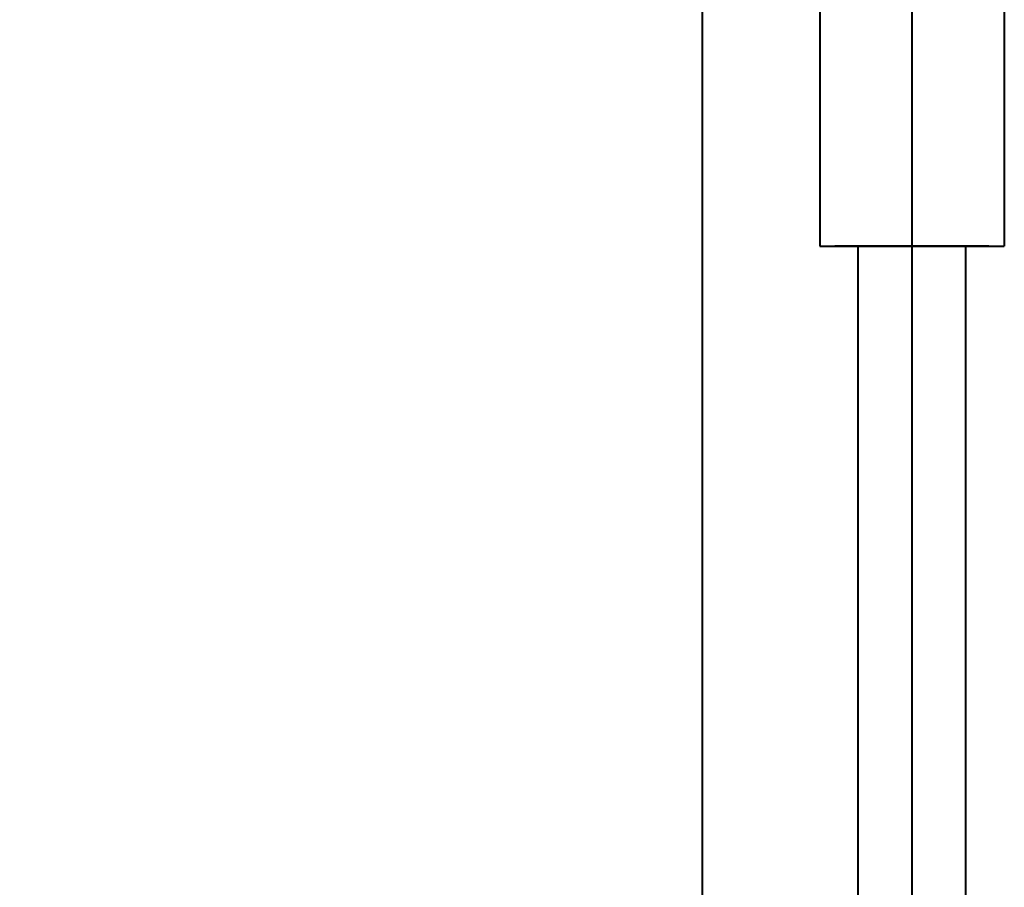
# Model space of a CAD drawing. Units: millimetres. Extents: x 1323 to 3823, y -1669 to 1771.
# Drawn here: x 1613 to 1824, y -421 to -235 of the extents above; entities that cross this region are included whole.
import ezdxf

# ---------------------------------------------------------------- set-up
doc = ezdxf.new("R2010")
doc.units = ezdxf.units.MM
doc.header["$LTSCALE"] = 3
doc.layers.get('0').update_dxf_attribs({"lineweight": 40})
doc.layers.add('DIM', color=2, linetype='Continuous', lineweight=13)
doc.styles.add('AD', font='txt.shx', dxfattribs={"height": 40, "bigfont": 'chineset.shx'})
doc.dimstyles.new('AD', dxfattribs={"dimtxt": 40, "dimasz": 40, "dimexe": 20, "dimexo": 15, "dimgap": 10, "dimtad": 1, "dimtih": 1, "dimtoh": 1, "dimdec": 0, "dimtxsty": 'AD', "dimcen": 2.5, "dimadec": 0, "dimazin": 0, "dimtfac": 1, "dimtdec": 0, "dimtmove": 0, "dimatfit": 3, "dimfxl": 0, "dimarcsym": 0})

# ---------------------------------------------------------------- blocks, each defined once
blk = doc.blocks.new('*D42')
at = {"layer": 'Defpoints', "color": 0}
for p in [(1440.39, -97.81), (1782.75, -97.81), (1762.48, -960.38)]:
    blk.add_point(p, dxfattribs=at)
at = {"layer": 'DIM', "color": 0, "lineweight": -2}
for p, q in [((1767.75, -97.81), (1420.39, -97.81)), ((1440.39, -137.81), (1440.39, -491.9)), ((1440.39, -920.38), (1440.39, -551.9)), ((1747.48, -960.38), (1420.39, -960.38))]:
    blk.add_line(p, q, dxfattribs=at)
at = {"layer": 'DIM', "color": 0}
for points in [[(1433.72, -137.81), (1447.06, -137.81), (1440.39, -97.81)], [(1433.72, -920.38), (1447.06, -920.38), (1440.39, -960.38)]]:
    blk.add_solid(points, dxfattribs=at)
at = {"layer": 'DIM', "color": 0, "insert": (1440.39, -521.9), "char_height": 40, "attachment_point": 5, "style": 'AD'}
blk.add_mtext('1000', dxfattribs=at)

msp = doc.modelspace()

# ---------------------------------------------------------------- linework, layer by layer
for p, q in [((1759.18, 363.86), (1759.18, -1203.59)), ((1804.16, -763.44), (1804.16, -90)), ((1784.4, -211.73), (1784.4, -283.23)), ((1823.93, -211.73), (1823.93, -283.23)), ((1784.4, -283.23), (1823.93, -283.23)), ((1820.63, -283.23), (1787.59, -283.23)), ((1792.61, -664.15), (1792.61, -283.23)), ((1815.71, -664.15), (1815.71, -283.23))]:
    msp.add_line(p, q)

# ---------------------------------------------------------------- dimensions: what is measured, and where the dimension line sits
at = {"layer": 'DIM', "ltscale": 10}
dim = msp.add_linear_dim(base=(1440.39, -97.81), p1=(1762.48, -960.38), p2=(1782.75, -97.81), angle=90, text='1000', dimstyle='AD', dxfattribs=at)
dim.commit()
dim.dimension.update_dxf_attribs({"geometry": '*D42', "text_midpoint": (1440.39, -521.9), "dimtype": 160})

doc.saveas('drawing.dxf')
